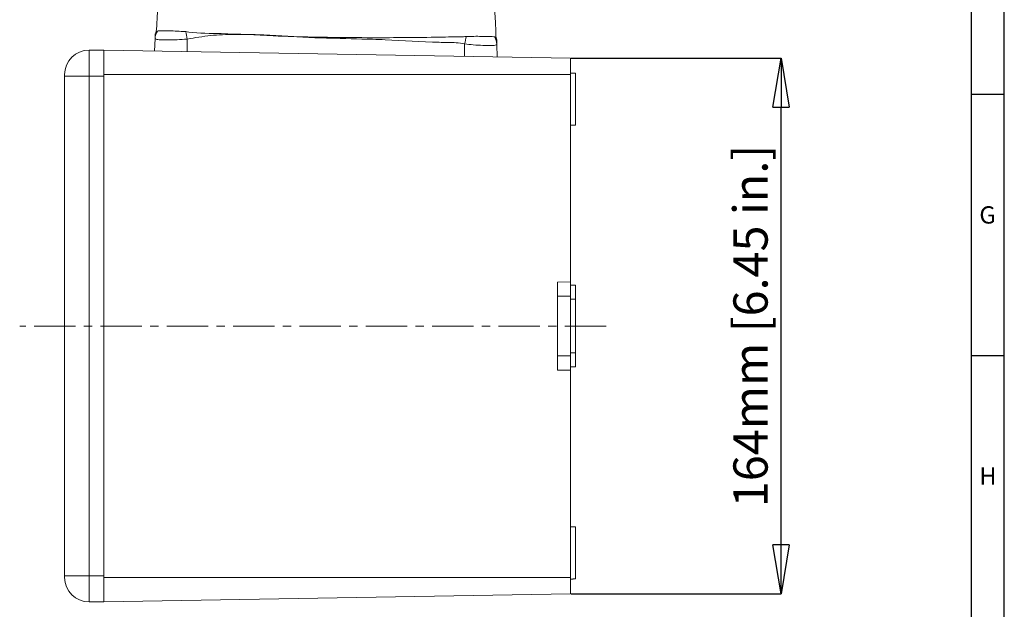
# Model space of a CAD drawing. Units: millimetres. Extents: x 5 to 589, y 5 to 415.
# Drawn here: x 438 to 589, y 96 to 186 of the extents above; entities that cross this region are included whole.
import ezdxf

# ---------------------------------------------------------------- set-up
doc = ezdxf.new("R2010")
doc.units = ezdxf.units.MM
doc.header["$PDSIZE"] = -1
doc.linetypes.add('CENTER', pattern=[10.16, 6.35, -1.27, 1.27, -1.27])
for name, color, linetype in [('BORDER', 179, 'Continuous'), ('Centrelines', 3, 'CENTER'), ('DIMENSIONS', 1, 'Continuous')]:
    doc.layers.add(name, color=color, linetype=linetype)
doc.styles.get("Standard").update_dxf_attribs({"font": 'arial.ttf'})
doc.dimstyles.new('SLDDIMSTYLE1', dxfattribs={"dimtxt": 3.5, "dimasz": 3.302, "dimexe": 0, "dimexo": 0.0625, "dimgap": 0.875, "dimtad": 1, "dimtoh": 1, "dimlfac": 2, "dimzin": 12, "dimdsep": 46, "dimtxsty": 'Standard', "dimblk1": 'CLOSED', "dimblk2": 'CLOSED', "dimsah": 1, "dimcen": 0.09, "dimadec": 0, "dimazin": 0, "dimtfac": 1, "dimtofl": 0, "dimtmove": 0, "dimatfit": 3, "dimldrblk": 'CLOSED', "dimfxl": 1, "dimtolj": 1, "dimtzin": 12, "dimarcsym": 0})

# ---------------------------------------------------------------- blocks, each defined once
blk = doc.blocks.new('_CLOSED')
at = {"color": 0, "linetype": 'ByBlock', "lineweight": -2}
for p, q in [((-1, 0.166667), (0, 0)), ((-1, 0.166667), (-1, -0.166667)), ((0, 0), (-1, -0.166667)), ((0, 0), (-1, 0))]:
    blk.add_line(p, q, dxfattribs=at)
blk = doc.blocks.new('*D15')
at = {"layer": 'Defpoints', "color": 0}
for p in [(522.57, 180.52), (554.84, 180.52), (522.57, 98.52)]:
    blk.add_point(p, dxfattribs=at)
at = {"layer": 'DIMENSIONS', "color": 0, "lineweight": -2}
for p, q in [((522.67, 180.52), (554.84, 180.52)), ((554.84, 106.02), (554.84, 173.02)), ((522.67, 98.52), (554.84, 98.52))]:
    blk.add_line(p, q, dxfattribs=at)
at = {"layer": 'DIMENSIONS', "color": 0, "lineweight": -2, "xscale": 7.5, "yscale": 7.5, "zscale": 7.5}
for p, rotation in [((554.84, 180.52), 90), ((554.84, 98.52), 270)]:
    blk.add_blockref('_CLOSED', p, dxfattribs=dict(at, rotation=rotation))
at = {"layer": 'DIMENSIONS', "color": 0, "insert": (550.16, 139.52), "char_height": 5.25, "attachment_point": 5, "rotation": 90}
blk.add_mtext('\\A1;164mm [6.45 in.]', dxfattribs=at)

msp = doc.modelspace()

# ---------------------------------------------------------------- linework, layer by layer
at = {"color": 7, "linetype": 'Continuous', "lineweight": 15}
for p, q in [((458.935, 183.554), (458.834, 181.633)), ((463.867, 183.468), (463.833, 181.546)), ((506.36, 182.726), (506.327, 180.804)), ((511.293, 182.64), (511.326, 180.717)), ((448.824, 177.768), (448.824, 181.768)), ((448.824, 181.768), (451.074, 181.768)), ((522.574, 180.52), (451.074, 181.768)), ((451.074, 181.768), (451.074, 178.018)), ((522.574, 180.52), (522.574, 178.018)), ((445.074, 178.018), (445.074, 177.768)), ((451.074, 178.018), (451.074, 101.018)), ((522.574, 178.018), (451.074, 178.018)), ((522.574, 178.018), (522.574, 146.268)), ((523.324, 170.282), (523.324, 178.255)), ((445.074, 101.268), (445.074, 177.768)), ((448.824, 177.768), (445.074, 177.768)), ((451.074, 177.768), (448.824, 177.768)), ((448.824, 101.268), (448.824, 177.768)), ((451.074, 101.268), (451.074, 177.768)), ((522.574, 146.268), (520.574, 146.258)), ((520.574, 144.093), (520.574, 146.258)), ((522.574, 144.093), (522.574, 146.268)), ((523.324, 145.768), (522.574, 145.768)), ((523.324, 143.611), (523.324, 145.768)), ((520.574, 134.944), (520.574, 144.093)), ((520.574, 144.093), (522.574, 144.093)), ((522.574, 134.944), (522.574, 144.093)), ((523.324, 143.611), (522.574, 143.611)), ((523.324, 135.426), (523.324, 143.611)), ((520.574, 134.944), (522.574, 134.944)), ((520.574, 132.779), (520.574, 134.944)), ((523.324, 135.426), (522.574, 135.426)), ((522.574, 132.769), (522.574, 134.944)), ((523.324, 133.268), (523.324, 135.426)), ((520.574, 132.779), (522.574, 132.769)), ((523.324, 133.268), (522.574, 133.268)), ((522.574, 132.769), (522.574, 101.018)), ((523.324, 108.755), (523.324, 100.782)), ((445.074, 101.268), (448.824, 101.268)), ((445.074, 101.268), (445.074, 101.018)), ((448.824, 101.268), (451.074, 101.268)), ((448.824, 97.268), (448.824, 101.268)), ((522.574, 101.018), (451.074, 101.018)), ((451.074, 101.018), (451.074, 97.268)), ((522.574, 101.018), (522.574, 98.517)), ((522.574, 98.517), (451.074, 97.268)), ((451.074, 97.268), (448.824, 97.268))]:
    msp.add_line(p, q, dxfattribs=at)
at = {"color": 7, "linetype": 'Continuous', "lineweight": 15, "flags": 128}
msp.add_lwpolyline([(459.071, 184.427), (459.117, 184.517), (459.225, 184.628), (459.225, 184.628), (459.225, 184.628)], dxfattribs=at)
at = {"color": 7, "linetype": 'Continuous', "lineweight": 15}
for centre, radius, start, end in [((461.325, 183.428), 2.394, 148.27321, 176.96793), ((461.458, 183.937), 2.5, 174.06694, 177), ((181.529, 125.628), 288.202, 11.5775, 11.80945), ((785.112, 115.409), 286.765, 166.19006, 166.42317), ((508.899, 182.597), 2.394, 1.03253, 29.72699), ((508.784, 183.111), 2.5, 1, 3.9422), ((448.824, 178.018), 3.75, 90, 180), ((448.824, 101.018), 3.75, 180, 270)]:
    msp.add_arc(centre, radius, start, end, dxfattribs=at)
for points, knots in [([(511.225, 183.521), (511.2, 183.63), (511.128, 183.949), (511.123, 184.435), (511.12, 184.922), (511.12, 185.242), (511.114, 185.565), (511.094, 185.961), (511.068, 186.358), (511.039, 186.754), (511.018, 187.046), (510.991, 187.429), (510.957, 187.928), (510.898, 188.799), (510.809, 190.105), (510.685, 191.92), (510.53, 194.18), (510.417, 195.835), (510.355, 196.736)], [0, 0, 0, 0, 0.0947467, 0.2784643, 0.3501341, 0.4215335, 0.486524, 0.5373339, 0.5790663, 0.594563, 0.6075458, 0.6194698, 0.6401575, 0.6702091, 0.7258218, 0.7992964, 0.8906803, 1, 1, 1, 1]), ([(460.176, 195.804), (460.14, 195.455), (460.023, 194.329), (459.844, 192.6), (459.667, 190.888), (459.544, 189.705), (459.469, 188.986), (459.418, 188.49), (459.387, 188.197), (459.353, 187.876), (459.315, 187.487), (459.277, 187.042), (459.247, 186.582), (459.223, 186.108), (459.202, 185.619), (459.166, 185.121), (459.123, 184.72), (459.062, 184.502), (459.043, 184.435)], [0, 0, 0, 0, 0.047278, 0.1522901, 0.2336895, 0.2792412, 0.3115094, 0.3323192, 0.3435883, 0.357308, 0.3940535, 0.444978, 0.5111286, 0.5931827, 0.6917168, 0.8073551, 0.940918, 1, 1, 1, 1]), ([(458.935, 183.554), (458.937, 183.593), (458.941, 183.672), (458.939, 183.635), (458.951, 183.856), (458.954, 183.926), (458.96, 184.038), (458.962, 184.072), (458.962, 184.066), (458.962, 184.066)], [0, 0, 0, 0, 0.0458069, 0.0919361, 0.1840076, 0.5735181, 0.664116, 0.9743917, 1, 1, 1, 1]), ([(458.972, 184.196), (458.972, 184.196), (458.971, 184.19), (458.966, 184.235), (459.036, 184.363), (459.071, 184.427)], [0, 0, 0, 0, 0.03931053, 0.5157537, 1, 1, 1, 1]), ([(459.225, 184.628), (459.225, 184.628), (459.225, 184.666), (459.257, 184.676), (459.289, 184.686)], [0, 0, 0, 0, 0.0000656, 1, 1, 1, 1]), ([(459.289, 184.686), (459.372, 184.701), (459.549, 184.731), (460.19, 184.733), (461.125, 184.717), (462.294, 184.687), (463.182, 184.636), (463.63, 184.611)], [0, 0, 0, 0, 0.1777179, 0.3824475, 0.5857692, 0.7907908, 1, 1, 1, 1]), ([(463.63, 184.611), (463.783, 184.588), (463.937, 184.565), (464.09, 184.543), (464.09, 184.543)], [0, 0, 0, 0, 0.9999432, 1, 1, 1, 1]), ([(506.36, 182.726), (505.933, 182.8), (505.075, 182.949), (503.766, 182.934), (500.136, 183.018), (496.303, 183.282), (490.705, 183.483), (486.65, 183.559), (482.018, 183.722), (478.369, 183.957), (474.718, 184.155), (471.076, 184.215), (467.442, 184.07), (465.058, 183.669), (463.867, 183.468)], [0, 0, 0, 0, 0.0304992, 0.0612355, 0.0919777, 0.2864743, 0.3317131, 0.4866449, 0.5722755, 0.6582832, 0.7442574, 0.8298469, 0.9149645, 1, 1, 1, 1]), ([(464.09, 184.543), (464.09, 184.543), (465.743, 184.336), (470.08, 184.348), (476.415, 183.938), (481.948, 183.8), (487.021, 183.699), (493.48, 183.653), (500.318, 183.708), (504.95, 183.809), (506.175, 183.809), (506.175, 183.809)], [0, 0, 0, 0, 0.0000007, 0.1187458, 0.3081561, 0.4525179, 0.5129367, 0.6696905, 0.9126827, 0.9999993, 1, 1, 1, 1]), ([(463.867, 183.468), (463.336, 183.428), (462.27, 183.348), (460.827, 183.32), (459.713, 183.344), (459.042, 183.416), (458.968, 183.511), (458.935, 183.554)], [0, 0, 0, 0, 0.2055174, 0.4126569, 0.619633, 0.8257494, 1, 1, 1, 1]), ([(506.175, 183.809), (506.175, 183.809), (506.329, 183.829), (506.483, 183.844), (506.637, 183.86)], [0, 0, 0, 0, 0.00006071, 1, 1, 1, 1]), ([(511.293, 182.64), (511.244, 182.592), (511.146, 182.495), (510.359, 182.456), (509.186, 182.481), (507.786, 182.565), (506.808, 182.676), (506.36, 182.726)], [0, 0, 0, 0, 0.20551739, 0.41265663, 0.61963289, 0.82574927, 1, 1, 1, 1]), ([(506.637, 183.86), (507.018, 183.869), (507.839, 183.888), (508.976, 183.881), (509.95, 183.865), (510.675, 183.842), (510.876, 183.804), (510.978, 183.784)], [0, 0, 0, 0, 0.17771789, 0.38244744, 0.58576909, 0.790791, 1, 1, 1, 1]), ([(510.978, 183.784), (510.999, 183.774), (511.02, 183.764), (511.04, 183.724), (511.04, 183.724)], [0, 0, 0, 0, 0.9999378, 1, 1, 1, 1]), ([(511.04, 183.724), (511.04, 183.724), (511.125, 183.724), (511.242, 183.437), (511.268, 183.348), (511.275, 183.302), (511.278, 183.285), (511.278, 183.284), (511.278, 183.283)], [0, 0, 0, 0, 0.0000014, 0.3863901, 0.7162351, 0.7874678, 0.8876269, 1, 1, 1, 1]), ([(511.278, 183.283), (511.278, 183.283), (511.279, 183.277), (511.286, 183.321), (511.221, 183.449), (511.189, 183.513)], [0, 0, 0, 0, 0.03982321, 0.52247812, 1, 1, 1, 1]), ([(511.284, 183.153), (511.284, 183.152), (511.284, 183.15), (511.284, 183.119), (511.287, 182.958), (511.287, 182.949), (511.286, 183.01), (511.286, 182.99), (511.291, 182.757), (511.293, 182.64)], [0, 0, 0, 0, 0.1111733, 0.2102454, 0.6065507, 0.7050979, 0.8039271, 0.9022061, 1, 1, 1, 1])]:
    msp.add_open_spline(points, degree=3, knots=knots, dxfattribs=at)
for points in [[(523.324, 178.255), (522.574, 178.268)], [(522.574, 170.268), (523.324, 170.282)], [(523.324, 108.755), (522.574, 108.768)], [(522.574, 100.768), (523.324, 100.782)]]:
    msp.add_open_spline(points, degree=1, dxfattribs=at)
at = {"layer": 'BORDER', "color": 7}
for p, q in [((584, 9.998), (584, 415.001)), ((589.042, 9.998), (589, 415.001)), ((584, 175.001), (589, 175.001)), ((584, 135.001), (589, 135.001))]:
    msp.add_line(p, q, dxfattribs=at)
at = {"layer": 'Centrelines', "color": 7, "lineweight": 0}
msp.add_line((528.041, 139.518), (438.199, 139.518), dxfattribs=at)

# ---------------------------------------------------------------- texts
at = {"layer": 'BORDER', "color": 7, "char_height": 2.646, "attachment_point": 1}
for s, insert in [('G', (585.221, 157.856)), ('H', (585.221, 117.856))]:
    msp.add_mtext(s, dxfattribs=dict(at, insert=insert))

# ---------------------------------------------------------------- dimensions: what is measured, and where the dimension line sits
at = {"layer": 'DIMENSIONS', "color": 7}
dim = msp.add_linear_dim(base=(554.842, 180.52), p1=(522.574, 98.517), p2=(522.574, 180.52), angle=90, dimstyle='SLDDIMSTYLE1', override={"dimscale": 1.5, "dimasz": 5, "dimdec": 1, "dimpost": 'mm'}, dxfattribs=at)
dim.commit()
dim.dimension.update_dxf_attribs({"geometry": '*D15', "text_midpoint": (554.842, 139.518), "dimtype": 160})

doc.saveas('drawing.dxf')
